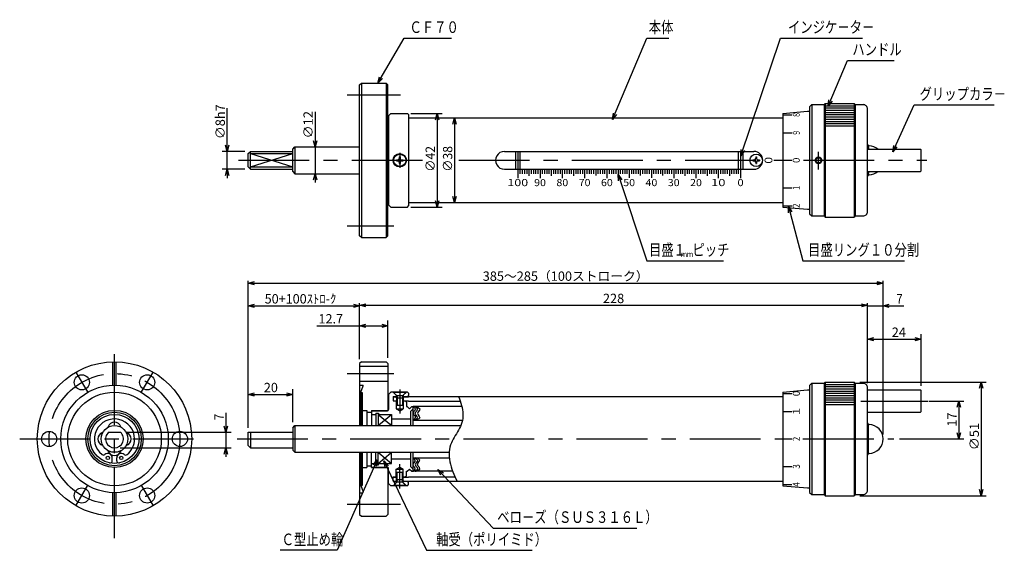
# Model space of a CAD drawing. Extents: x -43 to 399, y -50 to 188.
import ezdxf

# ---------------------------------------------------------------- set-up
doc = ezdxf.new("R2010")
doc.units = 0
doc.linetypes.add('CENTER', pattern=[50.8, 31.75, -6.35, 6.35, -6.35])
doc.linetypes.add('PHANTOM', pattern=[63.5, 31.75, -6.35, 6.35, -6.35, 6.35, -6.35])
doc.layers.get('0').update_dxf_attribs({"linetype": 'CONTINUOUS'})
doc.layers.get('DEFPOINTS').update_dxf_attribs({"linetype": 'CONTINUOUS'})
doc.layers.add('LY_3', color=7, linetype='CONTINUOUS')
doc.styles.add('MX_DIMTXSTY_2', font='txt.shx', dxfattribs={"width": 0.9, "bigfont": 'extfont.shx'})
doc.styles.add('MX_NOTE_STANDARD', font='txt.shx', dxfattribs={"bigfont": 'extfont.shx'})
doc.dimstyles.new('MXDIMSTYLE', dxfattribs={"dimtxt": 4.1656, "dimasz": 2.5, "dimexe": 1, "dimexo": 2, "dimgap": 1, "dimtad": 1, "dimdsep": 46, "dimtxsty": 'MX_NOTE_STANDARD', "dimblk1": 'OPEN30', "dimblk2": 'OPEN30', "dimsah": 1, "dimcen": 2.5, "dimadec": 0, "dimazin": 0, "dimtfac": 1, "dimtmove": 0, "dimatfit": 3, "dimldrblk": 'OPEN30', "dimfxl": 1, "dimtzin": 0, "dimarcsym": 0})

# ---------------------------------------------------------------- blocks, each defined once
blk = doc.blocks.new('_OPEN30')
at = {"color": 0, "linetype": 'ByBlock', "lineweight": -2}
for p, q in [((-1, 0.267949), (0, 0)), ((0, 0), (-1, -0.267949)), ((0, 0), (-1, 0))]:
    blk.add_line(p, q, dxfattribs=at)
blk = doc.blocks.new('*D2')
at = {"color": 110, "linetype": 'CONTINUOUS'}
for p, q in [((60.00004, 5), (60.00004, 71)), ((345.000055, 2), (345.000055, 71)), ((60.00004, 70), (345.000055, 70))]:
    blk.add_line(p, q, dxfattribs=at)
at = {"layer": 'DEFPOINTS', "color": 0, "linetype": 'CONTINUOUS'}
for p in [(345.000055, 70), (60.00004, 3), (345.000055, 0)]:
    blk.add_point(p, dxfattribs=at)
at = {"color": 110, "linetype": 'CONTINUOUS', "xscale": 2.77, "yscale": 2.77, "zscale": 2.77, "rotation": 180}
blk.add_blockref('_OPEN30', (60.00004, 70), dxfattribs=at)
at = {"color": 110, "linetype": 'CONTINUOUS', "xscale": 2.77, "yscale": 2.77, "zscale": 2.77}
blk.add_blockref('_OPEN30', (345.000055, 70), dxfattribs=at)
at = {"color": 110, "linetype": 'CONTINUOUS', "insert": (202.50004, 73.1), "char_height": 4.2, "attachment_point": 5, "line_spacing_factor": 0.9, "style": 'MX_DIMTXSTY_2'}
blk.add_mtext('\\A1;385～285（100ストローク）', dxfattribs=at)
blk = doc.blocks.new('*D3')
at = {"color": 110, "linetype": 'CONTINUOUS'}
for p, q in [((110.00004, 35.849991), (110.00004, 61)), ((110.00004, 60), (338.000055, 60)), ((338.000055, 25), (338.000055, 61))]:
    blk.add_line(p, q, dxfattribs=at)
at = {"layer": 'DEFPOINTS', "color": 0, "linetype": 'CONTINUOUS'}
for p in [(338.000055, 60), (110.00004, 33.849991), (338.000055, 23)]:
    blk.add_point(p, dxfattribs=at)
at = {"color": 110, "linetype": 'CONTINUOUS', "xscale": 2.77, "yscale": 2.77, "zscale": 2.77, "rotation": 180}
blk.add_blockref('_OPEN30', (110.00004, 60), dxfattribs=at)
at = {"color": 110, "linetype": 'CONTINUOUS', "xscale": 2.77, "yscale": 2.77, "zscale": 2.77}
blk.add_blockref('_OPEN30', (338.000055, 60), dxfattribs=at)
at = {"color": 110, "linetype": 'CONTINUOUS', "insert": (224.000048, 63.1), "char_height": 4.2, "attachment_point": 5, "line_spacing_factor": 0.9}
blk.add_mtext('\\A1;228', dxfattribs=at)
blk = doc.blocks.new('*U0')
at = {"color": 110, "linetype": 'CONTINUOUS'}
for p, q in [((-1, 0.267949), (0, 0)), ((0, 0), (-1, -0.267949)), ((0, 0), (-1, 0))]:
    blk.add_line(p, q, dxfattribs=at)

msp = doc.modelspace()

# ---------------------------------------------------------------- linework, layer by layer
at = {"layer": 'LY_3', "color": 3, "linetype": 'CONTINUOUS'}
for p, q in [((109.999896, 158.960351), (110.799893, 159.760348)), ((110.800035, 159.760239), (110.800035, 90.46022)), ((110.800035, 159.760239), (121.900034, 159.760239)), ((122.700037, 158.960206), (121.900031, 159.76021)), ((121.900034, 159.760239), (121.900034, 90.460236)), ((110.00004, 91.260239), (110.00004, 158.96022)), ((122.700037, 91.260239), (122.700037, 158.96022)), ((318.50005, 150.110224), (319.00005, 150.610224)), ((319.000055, 150.610229), (319.000055, 99.610229)), ((319.000055, 150.610229), (332.000055, 150.610229)), ((332.500046, 150.110221), (332.000045, 150.610222)), ((332.000055, 150.610229), (332.000055, 99.610229)), ((124.000036, 146.110234), (123.000035, 145.110233)), ((124.000036, 146.110229), (131.500036, 146.110229)), ((131.500034, 146.110228), (132.000035, 145.610228)), ((300.000021, 146.147984), (311.000011, 147.110359)), ((300.000055, 146.147842), (300.000055, 104.072594)), ((311.000055, 147.110214), (311.947733, 147.110214)), ((312.000002, 149.11027), (313.000002, 150.110272)), ((312.000055, 149.110229), (312.000055, 101.1101)), ((312.999994, 150.110229), (312.999994, 100.110229)), ((313.00004, 150.110229), (318.500055, 150.110229)), ((318.500055, 150.110229), (318.500055, 100.110229)), ((332.500055, 150.110229), (332.500055, 100.110229)), ((332.500055, 150.110229), (336.000055, 150.110229)), ((338.000055, 102.110229), (338.000055, 148.110229)), ((123.000036, 145.110229), (123.000036, 105.110229)), ((132.000036, 145.610229), (132.000036, 104.610229)), ((132.000036, 144.110214), (300.000055, 144.110214)), ((300.000055, 145.522934), (304.000055, 145.522934)), ((300.000055, 137.47583), (304.000055, 137.47583)), ((60.000051, 128.110213), (61.00005, 129.110212)), ((61.00004, 129.110229), (80.00004, 129.110229)), ((61.000048, 121.110229), (61.000048, 129.110229)), ((80.00004, 120.110222), (80.00004, 130.110214)), ((80.000119, 130.110165), (81.00012, 131.110166)), ((81.00004, 131.110229), (110.00004, 131.110229)), ((81.00004, 131.110214), (81.00004, 119.110222)), ((175.000055, 129.110229), (287.000055, 129.110229)), ((280.000055, 129.110229), (280.000055, 121.110229)), ((282.000055, 129.110229), (282.000055, 121.110229)), ((338.000055, 130.110229), (361.700055, 130.110229)), ((338.500055, 130.860229), (338.500055, 130.110229)), ((361.700055, 130.110229), (362.000055, 129.810229)), ((362.000055, 120.410229), (362.000055, 129.810229)), ((60.00004, 122.110229), (60.00004, 128.110229)), ((61.000048, 128.110229), (80.00004, 128.110229)), ((126.500036, 125.297729), (126.500036, 124.922729)), ((126.500036, 125.297729), (127.190491, 125.297729)), ((126.500036, 124.922729), (127.190491, 124.922729)), ((127.812536, 126.610229), (128.187536, 126.610229)), ((127.812536, 126.610229), (127.812536, 125.919775)), ((127.812536, 124.300684), (127.812536, 123.610229)), ((128.187536, 126.610229), (128.187536, 125.919775)), ((128.187536, 124.300684), (128.187536, 123.610229)), ((128.809582, 125.297729), (129.500036, 125.297729)), ((128.809582, 124.922729), (129.500036, 124.922729)), ((129.500036, 125.297729), (129.500036, 124.922729)), ((286.500055, 125.297729), (287.190516, 125.297729)), ((286.500055, 125.297729), (286.500055, 124.922729)), ((286.500055, 124.922729), (287.190516, 124.922729)), ((287.812555, 126.610229), (287.812555, 125.919777)), ((287.812555, 126.610229), (288.187555, 126.610229)), ((287.812555, 124.300682), (287.812555, 123.610229)), ((288.187555, 126.610229), (288.187555, 125.919777)), ((288.187555, 124.300682), (288.187555, 123.610229)), ((288.809595, 125.297729), (289.500055, 125.297729)), ((288.809595, 124.922729), (289.500055, 124.922729)), ((289.500055, 125.297729), (289.500055, 124.922729)), ((296.000055, 125.110229), (299.000055, 125.110229)), ((300.000055, 125.110214), (304.000055, 125.110214)), ((60.000067, 122.110202), (61.000068, 121.110201)), ((61.00004, 121.110229), (80.00004, 121.110229)), ((61.000048, 122.110229), (80.00004, 122.110229)), ((80.000058, 120.11023), (81.000058, 119.110228)), ((127.812536, 123.610229), (128.187536, 123.610229)), ((175.000055, 121.110229), (287.000055, 121.110229)), ((287.812555, 123.610229), (288.187555, 123.610229)), ((338.000055, 120.110229), (361.700055, 120.110229)), ((338.500055, 120.110229), (338.500055, 119.360229)), ((361.700055, 120.110229), (362.000055, 120.410229)), ((81.00004, 119.110229), (110.00004, 119.110229)), ((300.000055, 112.744614), (304.000055, 112.744614)), ((132.000036, 106.110222), (300.000055, 106.110222)), ((124.000034, 104.110235), (123.000033, 105.110236)), ((124.000036, 104.110229), (131.500029, 104.110229)), ((131.500038, 104.110234), (132.000038, 104.610234)), ((300.000055, 104.697502), (304.000055, 104.697502)), ((300.000134, 104.072729), (311.000124, 103.110354)), ((311.00004, 103.110222), (311.947733, 103.110222)), ((311.999997, 101.110166), (313, 100.110162)), ((313.00004, 100.110229), (318.500055, 100.110229)), ((318.500047, 100.110217), (319.000047, 99.610216)), ((319.000055, 99.610229), (332.000055, 99.610229)), ((332.500051, 100.110227), (332.00005, 99.610227)), ((332.500055, 100.110229), (336.000055, 100.110229)), ((110.800003, 90.460209), (110.000003, 91.260209)), ((110.800035, 90.460236), (121.900034, 90.460236)), ((122.700036, 91.260227), (121.900036, 90.460228)), ((-0.75, 24.138351), (-0.75, 34.641884)), ((0.75, 24.138351), (0.75, 34.641884)), ((110.8, 34.650015), (110, 33.850016)), ((110.00004, 33.849991), (110.00004, 6)), ((110.00004, 32.75), (122.700037, 32.75)), ((110.800035, 34.649994), (121.900034, 34.649994)), ((122.700036, 33.850002), (121.900035, 34.65)), ((122.700037, 33.849991), (122.700037, 12.699997)), ((110.00004, 25.949997), (122.700037, 25.949997)), ((110.00004, 24.149994), (111.407709, 24.149994)), ((110.600038, 20.949991), (111.642629, 23.814487)), ((312.000002, 24.000048), (313.000002, 25.00005)), ((312.000055, 24.000008), (312.000055, -24.000122)), ((312.999994, 25.000008), (312.999994, -24.999992)), ((313.00004, 25.000008), (318.500055, 25.000008)), ((318.50005, 25.000002), (319.00005, 25.500003)), ((318.500055, 25.000008), (318.500055, -24.999992)), ((319.000055, 25.500008), (319.000055, -25.499992)), ((319.000055, 25.500008), (332.000055, 25.500008)), ((332.500046, 24.999999), (332.000045, 25.5)), ((332.000055, 25.500008), (332.000055, -25.499992)), ((332.500055, 25.000008), (332.500055, -24.999992)), ((332.500055, 25.000008), (336.000055, 25.000008)), ((338.000055, -23), (338.000055, 23)), ((110.600031, 20.949997), (110.600031, 6)), ((110.600037, 20.949999), (111.20004, 20.897506)), ((111.200037, 20.897507), (111.200037, 12.849991)), ((124.000036, 21.000004), (123.000035, 20.000003)), ((123.000036, 20), (123.000036, 13.199997)), ((131.500036, 21), (124.000029, 21)), ((125.300034, 18.95), (125.000034, 18.650001)), ((126.400039, 19.599999), (125.000035, 21.000003)), ((125.000036, 19), (125.000036, 17.049999)), ((125.000036, 19), (126.799421, 19)), ((125.250036, 21), (125.250036, 20.85)), ((130.750036, 20.85), (125.250036, 20.85)), ((125.261376, 20.838667), (126.565724, 19.534318)), ((125.300039, 18.950001), (126.800039, 18.950001)), ((126.500036, 19.6), (126.400038, 19.6)), ((126.400038, 19.6), (126.400038, 19)), ((126.500036, 18.35), (126.500036, 15)), ((129.500036, 18.35), (126.500036, 18.35)), ((126.500039, 18.350001), (126.800039, 18.778445)), ((129.296789, 19.35), (126.703283, 19.35)), ((126.800039, 18.968628), (126.800039, 18.778444)), ((129.200033, 18.968628), (129.200033, 18.778444)), ((129.200033, 18.950001), (132.000036, 18.950001)), ((129.500036, 18.35), (129.200037, 18.778444)), ((129.200651, 19), (131.500036, 19)), ((130.750039, 20.850003), (129.434351, 19.534314)), ((129.500036, 19.6), (129.600035, 19.6)), ((129.500036, 18.35), (129.500036, 15)), ((129.600035, 19.6), (129.600035, 19)), ((129.600038, 19.599999), (131.000042, 21.000003)), ((130.750036, 21), (130.750036, 20.85)), ((131.500033, 20.999999), (132.000034, 20.499999)), ((132.000034, 19.499998), (131.500033, 18.999997)), ((132.000036, 20.5), (132.000036, 19.5)), ((132.000036, 19), (132.000036, 18.950001)), ((132.000036, 19), (295.966471, 19)), ((295.966471, 19), (300.000055, 19)), ((300.000021, 21.037762), (311.000011, 22.000137)), ((300.000055, 21.037621), (300.000055, -21.037628)), ((300.000055, 20.412712), (304.000055, 20.412712)), ((311.000055, 21.999992), (311.947733, 21.999992)), ((338.000055, 22), (361.700055, 22)), ((361.700055, 22), (362.000055, 21.7)), ((362.000055, 12.3), (362.000055, 21.7)), ((125.000036, 17.049999), (126.500036, 17.049999)), ((125.00004, 17.4), (125.300039, 17.1)), ((125.300039, 17.099998), (126.800039, 17.099998)), ((126.400037, 13.550003), (128.000035, 12.626243)), ((126.400038, 17.049999), (126.400038, 13.549999)), ((126.400038, 13.549999), (129.600035, 13.549999)), ((129.500036, 15), (126.500036, 15)), ((128.000038, 12.626239), (129.600036, 13.549999)), ((129.200033, 17.099998), (132.000036, 17.099998)), ((129.500036, 17.049999), (130.500036, 17.049999)), ((129.600035, 17.049999), (129.600035, 13.549999)), ((130.500032, 17.050005), (131.000032, 16.550004)), ((131.000036, 16.550003), (131.000036, 14.5)), ((131.000036, 14.5), (131.400036, 14.5)), ((131.400035, 14.499999), (132.400036, 13.499999)), ((132.000036, 17.099998), (132.000036, 17)), ((132.000036, 17), (155.202984, 17)), ((132.400036, 13.499999), (133.400037, 14.5)), ((133.000013, 12.500056), (134.00002, 13.500062)), ((133.400036, 14.5), (134.000036, 14.5)), ((134.000036, 6), (134.000036, 14.5)), ((111.200037, 12.850006), (113.300035, 12.850006)), ((111.200037, 12.849991), (111.200037, 6)), ((113.300035, 12.849991), (113.300035, 6)), ((113.300035, 12), (115.300035, 12)), ((115.300035, 12.850006), (122.700037, 12.850006)), ((115.300035, 12.849991), (115.300035, 6)), ((115.300035, 12.699997), (122.500036, 12.699997)), ((115.300035, 11), (117.300035, 11)), ((117.300035, 11.584854), (117.300035, 6)), ((117.300035, 11.584854), (118.450037, 11.584854)), ((118.300035, 11.584858), (118.300035, 6)), ((118.300035, 11), (124.300035, 11)), ((118.450037, 11.584858), (118.450037, 11)), ((124.300035, 11), (124.300035, 6.004379)), ((124.300035, 9), (133.000013, 9)), ((133.000013, 6), (133.000013, 12.500053)), ((300.000055, 12.365608), (304.000055, 12.365608)), ((338.000055, 12), (361.700055, 12)), ((361.700055, 12), (362.000055, 12.3)), ((80.00004, 5), (80.00004, -4.999763)), ((80.000068, 5.000003), (81.000069, 6.000004)), ((81.000025, 6), (81.000025, -6)), ((81.000025, 6), (155.466691, 6)), ((338.500055, -5.75), (338.500055, 5.75)), ((-2.645752, 3), (2.645752, 3)), ((60.00004, 3), (80.00004, 3)), ((60.00004, -3), (60.00004, 3)), ((61.00004, 3), (61.00004, -4)), ((60.000063, -2.999957), (61.000064, -3.999958)), ((61.00004, -4), (80.00004, -4)), ((300.000055, -0.000008), (304.000055, -0.000008)), ((-1, -9.797958), (-1, -8.485283)), ((1, -9.797958), (1, -8.485283)), ((80.000145, -4.99987), (81.000146, -5.999872)), ((81.000025, -6), (150.20947, -6)), ((110.00004, -6), (110.00004, -33.849991)), ((110.600031, -6), (110.600031, -20.949997)), ((111.200037, -6), (111.200037, -12.850006)), ((113.300035, -6), (113.300035, -12.850006)), ((115.300035, -12.850006), (115.300035, -6)), ((117.300035, -11.584854), (117.300035, -6)), ((118.300035, -11.584858), (118.300035, -6)), ((124.300035, -11), (124.300035, -6.004379)), ((133.000013, -12.50005), (133.000013, -6)), ((134.000036, -14.5), (134.000036, -6)), ((111.200037, -12.850006), (111.200037, -20.897507)), ((111.200037, -12.850006), (113.300035, -12.850006)), ((113.300035, -12), (115.300035, -12)), ((115.300035, -11), (117.300035, -11)), ((115.300035, -12.699997), (122.500036, -12.699997)), ((115.300035, -12.850006), (122.700037, -12.850006)), ((117.300035, -11.584854), (118.450037, -11.584854)), ((118.300039, -11), (124.300035, -11)), ((118.450037, -11.584858), (118.450037, -11)), ((122.700037, -12.699997), (122.700037, -33.849991)), ((123.000036, -20), (123.000036, -13.199997)), ((124.300035, -9), (133.000013, -9)), ((126.400035, -13.549999), (128.000034, -12.62624)), ((128.000033, -12.62624), (129.600035, -13.550001)), ((133.000015, -12.500054), (134.000022, -13.50006)), ((300.000055, -12.365608), (304.000055, -12.365608)), ((125.000036, -19), (125.000036, -17.050003)), ((125.000036, -17.050003), (126.500036, -17.050003)), ((125.000037, -17.400004), (125.300037, -17.100005)), ((125.300039, -17.099998), (126.800039, -17.099998)), ((126.400038, -13.549999), (129.600035, -13.549999)), ((126.400038, -17.050003), (126.400038, -13.549999)), ((126.500036, -18.349998), (126.500036, -15)), ((129.500036, -15), (126.500036, -15)), ((129.200033, -17.099998), (132.000036, -17.099998)), ((129.500036, -18.349998), (129.500036, -15)), ((129.500036, -17.050003), (130.500036, -17.050003)), ((129.600035, -17.050003), (129.600035, -13.549999)), ((130.500035, -17.050006), (131.000036, -16.550005)), ((131.000036, -14.5), (131.400036, -14.5)), ((131.000036, -16.550003), (131.000036, -14.5)), ((131.400035, -14.499999), (132.400037, -13.499998)), ((132.000036, -17), (152.795215, -17)), ((132.000036, -17.099998), (132.000036, -17)), ((132.400037, -13.499998), (133.400038, -14.499999)), ((133.400036, -14.5), (134.000036, -14.5)), ((110.600021, -20.950013), (111.642609, -23.814497)), ((110.600044, -20.95002), (111.200047, -20.897526)), ((124.000039, -20.999998), (123.000038, -19.999997)), ((131.500036, -21), (124.000029, -21)), ((125.300031, -18.950005), (125.000032, -18.650006)), ((126.400041, -19.599997), (125.000032, -21.000006)), ((125.000036, -19), (126.799421, -19)), ((125.250036, -21), (125.250036, -20.849998)), ((130.750036, -20.849998), (125.250036, -20.849998)), ((125.261372, -20.838661), (126.56572, -19.534312)), ((125.300039, -18.949997), (126.800039, -18.949997)), ((126.400038, -19.599998), (126.400038, -19)), ((126.500036, -19.599998), (126.400038, -19.599998)), ((126.500034, -18.350006), (126.800034, -18.77845)), ((129.500036, -18.349998), (126.500036, -18.349998)), ((129.296789, -19.349998), (126.703283, -19.349998)), ((126.800039, -18.968628), (126.800039, -18.778442)), ((129.200033, -18.968628), (129.200033, -18.778442)), ((129.200033, -18.949997), (132.000036, -18.949997)), ((129.500034, -18.350002), (129.200035, -18.778445)), ((129.200651, -19), (131.500036, -19)), ((130.750043, -20.849996), (129.434355, -19.534308)), ((129.500036, -19.599998), (129.600035, -19.599998)), ((129.600035, -19.599998), (129.600035, -19)), ((129.60004, -19.599997), (131.000038, -20.999995)), ((130.750036, -21), (130.750036, -20.849998)), ((132.000037, -19.499999), (131.500036, -18.999998)), ((131.500036, -21), (132.000037, -20.5)), ((132.000036, -19), (132.000036, -18.949997)), ((132.000036, -19), (300.000055, -19)), ((132.000036, -20.5), (132.000036, -19.5)), ((300.000055, -20.41272), (304.000055, -20.41272)), ((300.000134, -21.037493), (311.000124, -21.999868)), ((311.00004, -22), (311.947733, -22)), ((-0.75, -34.641884), (-0.75, -24.138359)), ((0.75, -34.641884), (0.75, -24.138359)), ((110.00004, -24.149994), (111.407709, -24.149994)), ((311.999997, -24.000055), (313, -25.00006)), ((313.00004, -24.999992), (318.500055, -24.999992)), ((318.500047, -25.000005), (319.000047, -25.500006)), ((319.000055, -25.499992), (332.000055, -25.499992)), ((332.500051, -24.999994), (332.00005, -25.499995)), ((332.500055, -24.999992), (336.000055, -24.999992)), ((109.99989, -33.850129), (110.79989, -34.650129)), ((110.800035, -34.650009), (121.900034, -34.650009)), ((122.700033, -33.849976), (121.900027, -34.64998))]:
    msp.add_line(p, q, dxfattribs=at)
at = {"layer": 'LY_3', "color": 110, "linetype": 'CENTER'}
for p, q in [((104.350031, 154.460236), (128.350035, 154.460236)), ((128.000036, 128.529251), (128.000036, 121.664886)), ((316.000055, 120.922256), (316.000055, 128.858696)), ((55.666704, 125.110229), (138.481499, 125.110229)), ((154.518258, 125.110229), (291.807093, 125.110229)), ((299.000055, 125.110229), (303.395975, 125.110229)), ((309.260248, 125.110229), (364.556147, 125.110229)), ((104.350031, 95.760223), (125.343817, 95.760223)), ((0, -44.516289), (0, 40.983704)), ((-17.175089, 29.747967), (-12.17508, 21.0877)), ((12.174913, 21.087728), (17.174918, 29.747988)), ((104.350031, 29.350006), (125.343817, 29.350006)), ((128.000036, 22.207977), (128.000036, 11.371395)), ((335.054418, 17), (365.04693, 17)), ((-42.568176, 0), (35.431824, 0)), ((55.02994, 0), (349.77714, 0)), ((128.000036, -22.207977), (128.000036, -11.371395)), ((-17.175081, -29.747947), (-12.17508, -21.087693)), ((12.174942, -21.08777), (17.174943, -29.748024)), ((104.350031, -29.350006), (128.350035, -29.350006))]:
    msp.add_line(p, q, dxfattribs=at)
at = {"layer": 'LY_3', "color": 110, "linetype": 'CONTINUOUS'}
for p, q in [((50.534967, 129.110229), (50.534967, 148.564715)), ((90, 146.842372), (90, 131.110229)), ((133.040036, 146.110229), (147.107521, 146.110229)), ((144.079303, 143.340229), (144.821522, 146.110229)), ((144.821522, 146.110229), (144.821522, 104.110229)), ((144.821522, 146.110229), (145.56374, 143.340229)), ((319.000055, 149.610229), (332.000055, 149.610229)), ((319.000055, 148.610229), (332.000055, 148.610229)), ((319.000055, 147.610229), (332.000055, 147.610229)), ((319.000055, 146.610229), (332.000055, 146.610229)), ((151.883563, 141.340214), (152.625782, 144.110214)), ((152.625782, 144.110214), (152.625782, 106.110222)), ((152.625782, 144.110214), (153.368001, 141.340214)), ((319.000055, 145.610229), (332.000055, 145.610229)), ((319.000055, 144.610229), (332.000055, 144.610229)), ((319.000055, 143.610229), (332.000055, 143.610229)), ((319.000055, 142.610229), (332.000055, 142.610229)), ((319.000055, 141.610229), (332.000055, 141.610229)), ((319.000055, 140.610229), (332.000055, 140.610229)), ((90, 131.110229), (89.257781, 133.880229)), ((90.742219, 133.880229), (90, 131.110229)), ((58.46004, 129.110229), (48.248972, 129.110229)), ((50.534967, 129.110229), (49.792749, 131.880229)), ((51.277186, 131.880229), (50.534967, 129.110229)), ((50.534967, 121.110229), (50.534967, 129.110229)), ((90, 131.110229), (90, 119.110229)), ((281.000055, 129.110229), (281.000055, 121.110229)), ((61.00005, 128.110189), (80.000041, 122.110189)), ((61.000067, 122.110181), (80.000059, 128.11018)), ((58.46004, 121.110229), (48.248972, 121.110229)), ((49.792749, 118.340229), (50.534967, 121.110229)), ((50.534967, 121.110229), (50.534967, 117.110229)), ((50.534967, 121.110229), (51.277186, 118.340229)), ((181.000063, 121.110222), (181.000063, 117.110222)), ((182.000063, 121.110222), (182.000063, 119.110222)), ((183.000063, 121.110222), (183.000063, 119.110222)), ((184.000063, 121.110222), (184.000063, 119.110222)), ((185.000063, 121.110222), (185.000063, 119.110222)), ((186.000063, 121.110222), (186.000063, 118.145615)), ((187.000059, 121.110222), (187.000059, 119.110222)), ((188.000059, 121.110222), (188.000059, 119.110222)), ((189.000059, 121.110222), (189.000059, 119.110222)), ((190.000059, 121.110222), (190.000059, 119.110222)), ((191.000055, 121.110222), (191.000055, 117.110222)), ((192.000055, 121.110222), (192.000055, 119.110222)), ((193.000055, 121.110222), (193.000055, 119.110222)), ((194.000055, 121.110222), (194.000055, 119.110222)), ((195.000055, 121.110222), (195.000055, 119.110222)), ((196.000055, 121.110222), (196.000055, 118.145615)), ((197.000055, 121.110222), (197.000055, 119.110222)), ((198.000055, 121.110222), (198.000055, 119.110222)), ((199.000055, 121.110222), (199.000055, 119.110222)), ((200.000055, 121.110222), (200.000055, 119.110222)), ((201.000055, 121.110222), (201.000055, 117.110222)), ((202.000055, 121.110222), (202.000055, 119.110222)), ((203.000055, 121.110222), (203.000055, 119.110222)), ((204.000055, 121.110222), (204.000055, 119.110222)), ((205.000055, 121.110222), (205.000055, 119.110222)), ((206.000055, 121.110222), (206.000055, 118.110222)), ((207.000055, 121.110222), (207.000055, 119.110222)), ((208.000055, 121.110222), (208.000055, 119.110222)), ((209.000055, 121.110222), (209.000055, 119.110222)), ((210.000055, 121.110222), (210.000055, 119.110222)), ((211.000055, 121.110222), (211.000055, 117.110222)), ((212.000055, 121.110222), (212.000055, 119.110222)), ((213.000055, 121.110222), (213.000055, 119.110222)), ((214.000055, 121.110222), (214.000055, 119.110222)), ((215.000055, 121.110222), (215.000055, 119.110222)), ((216.000055, 121.110222), (216.000055, 118.219711)), ((217.000055, 121.110222), (217.000055, 119.110222)), ((218.000055, 121.110222), (218.000055, 119.110222)), ((219.000055, 121.110222), (219.000055, 119.110222)), ((220.000055, 121.110222), (220.000055, 119.110222)), ((221.000055, 121.110222), (221.000055, 117.108368)), ((222.000055, 121.110222), (222.000055, 119.110222)), ((223.000055, 121.110222), (223.000055, 119.110222)), ((224.000055, 121.110222), (224.000055, 119.110222)), ((225.000055, 121.110222), (225.000055, 119.110222)), ((226.000055, 121.110222), (226.000055, 118.219711)), ((227.000055, 121.110222), (227.000055, 119.110222)), ((228.000055, 121.110222), (228.000055, 119.110222)), ((229.000055, 121.110222), (229.000055, 119.110222)), ((230.000055, 121.110222), (230.000055, 119.110222)), ((231.000055, 121.110222), (231.000055, 117.182457)), ((232.000055, 121.110222), (232.000055, 119.110222)), ((233.000055, 121.110222), (233.000055, 119.110222)), ((234.000055, 121.110222), (234.000055, 119.110222)), ((235.000071, 121.110222), (235.000071, 119.110222)), ((236.000071, 121.110222), (236.000071, 118.293793)), ((237.000071, 121.110222), (237.000071, 119.110222)), ((238.000071, 121.110222), (238.000071, 119.110222)), ((239.000071, 121.110222), (239.000071, 119.110222)), ((240.000071, 121.110222), (240.000071, 119.110222)), ((241.000071, 121.110222), (241.000071, 117.256546)), ((242.000071, 121.110222), (242.000071, 119.110222)), ((243.000071, 121.110222), (243.000071, 119.110222)), ((244.000071, 121.110222), (244.000071, 119.110222)), ((245.000071, 121.110222), (245.000071, 119.110222)), ((246.000071, 121.110222), (246.000071, 118.219711)), ((247.000071, 121.110222), (247.000071, 119.110222)), ((248.000071, 121.110222), (248.000071, 119.110222)), ((249.000071, 121.110222), (249.000071, 119.110222)), ((250.000071, 121.110222), (250.000071, 119.110222)), ((251.000071, 121.110222), (251.000071, 117.108368)), ((252.000071, 121.110222), (252.000071, 119.110222)), ((253.000071, 121.110222), (253.000071, 119.110222)), ((254.000071, 121.110222), (254.000071, 119.110222)), ((255.000071, 121.110222), (255.000071, 119.110222)), ((256.000071, 121.110222), (256.000071, 118.145615)), ((257.000071, 121.110222), (257.000071, 119.110222)), ((258.000071, 121.110222), (258.000071, 119.110222)), ((259.000071, 121.110222), (259.000071, 119.110222)), ((260.000071, 121.110222), (260.000071, 119.110222)), ((261.000071, 121.110222), (261.000071, 117.110222)), ((262.000071, 121.110222), (262.000071, 119.110222)), ((263.000071, 121.110222), (263.000071, 119.110222)), ((264.000071, 121.110222), (264.000071, 119.110222)), ((265.000071, 121.110222), (265.000071, 119.110222)), ((266.000071, 121.110222), (266.000071, 118.110222)), ((267.000071, 121.110222), (267.000071, 119.110222)), ((268.000071, 121.110222), (268.000071, 119.110222)), ((269.000071, 121.110222), (269.000071, 119.110222)), ((270.000055, 121.110222), (270.000055, 119.110222)), ((271.000055, 121.110222), (271.000055, 117.110222)), ((272.000055, 121.110222), (272.000055, 119.110222)), ((273.000055, 121.110222), (273.000055, 119.110222)), ((274.000055, 121.110222), (274.000055, 119.110222)), ((275.000055, 121.110222), (275.000055, 119.110222)), ((276.000055, 121.110222), (276.000055, 118.110222)), ((277.000055, 121.110222), (277.000055, 119.110222)), ((278.000055, 121.110222), (278.000055, 119.110222)), ((279.000055, 121.110222), (279.000055, 119.110222)), ((280.000055, 121.110222), (280.000055, 119.110222)), ((281.000055, 121.110222), (281.000055, 117.110222)), ((89.257781, 116.340229), (90, 119.110229)), ((90, 119.110229), (90, 115.110229)), ((90, 119.110229), (90.742219, 116.340229)), ((144.821522, 104.110229), (144.079303, 106.880229)), ((145.56374, 106.880229), (144.821522, 104.110229)), ((152.625782, 106.110222), (151.883563, 108.880222)), ((153.368001, 108.880222), (152.625782, 106.110222)), ((133.040036, 104.110229), (147.107521, 104.110229)), ((60.00004, 59.816422), (62.77004, 60.55864)), ((60.00004, 59.816422), (110.00004, 59.816422)), ((62.77004, 59.074203), (60.00004, 59.816422)), ((107.23004, 60.55864), (110.00004, 59.816422)), ((110.00004, 59.816422), (107.23004, 59.074203)), ((338.000055, 59.816422), (345.000055, 59.816422)), ((345.000055, 59.816422), (347.770055, 60.55864)), ((345.000055, 59.816422), (354.265618, 59.816422)), ((347.770055, 59.074203), (345.000055, 59.816422)), ((122.700037, 36.389991), (122.700037, 53.136463)), ((90.867268, 50.850468), (110.00004, 50.850468)), ((110.00004, 50.850468), (112.77004, 51.592686)), ((110.00004, 50.850468), (122.700037, 50.850468)), ((112.77004, 50.108249), (110.00004, 50.850468)), ((119.930037, 51.592686), (122.700037, 50.850468)), ((122.700037, 50.850468), (119.930037, 50.108249)), ((338.000055, 44.816422), (340.770055, 45.55864)), ((338.000055, 44.816422), (362.000055, 44.816422)), ((340.770055, 44.074203), (338.000055, 44.816422)), ((359.230055, 45.55864), (362.000055, 44.816422)), ((362.000055, 44.816422), (359.230055, 44.074203)), ((362.000055, 23.79), (362.000055, 47.102421)), ((80.00004, 7.54), (80.00004, 22.285999)), ((319.000055, 24.500008), (332.000055, 24.500008)), ((319.000055, 23.500008), (332.000055, 23.500008)), ((319.000055, 22.500008), (332.000055, 22.500008)), ((334.540057, 25.5), (391.285999, 25.5)), ((388.257781, 22.73), (389, 25.5)), ((389, 25.5), (389, -25.5)), ((389, 25.5), (389.742219, 22.73)), ((60.00004, 20), (62.77004, 20.742219)), ((60.00004, 20), (80.00004, 20)), ((62.77004, 19.257781), (60.00004, 20)), ((77.23004, 20.742219), (80.00004, 20)), ((80.00004, 20), (77.23004, 19.257781)), ((126.500036, 18.950001), (126.500036, 18.35)), ((126.800039, 18.778444), (126.800039, 15)), ((129.200033, 18.778444), (129.200033, 15)), ((129.500036, 18.950001), (129.500036, 18.35)), ((319.000055, 21.500008), (332.000055, 21.500008)), ((319.000055, 20.500008), (332.000055, 20.500008)), ((319.000055, 19.500008), (332.000055, 19.500008)), ((319.000055, 18.500008), (332.000055, 18.500008)), ((319.000055, 17.500008), (332.000055, 17.500008)), ((319.000055, 16.500008), (332.000055, 16.500008)), ((319.000055, 15.500008), (332.000055, 15.500008)), ((365.563798, 17), (381.285999, 17)), ((378.257781, 14.23), (379, 17)), ((379, 17), (379, 0)), ((379, 17), (379.742219, 14.23)), ((50, 11.781748), (50, 3)), ((118.30001, 11.000041), (123.979973, 6.266739)), ((118.620095, 6.266734), (124.300037, 11.000019)), ((50, 3), (49.257781, 5.77)), ((50.742219, 5.77), (50, 3)), ((5.185752, 3), (52.285995, 3)), ((50, 3), (50, -4)), ((352.31714, 0), (381.285999, 0)), ((379, 0), (378.257781, 2.77)), ((379.742219, 2.77), (379, 0)), ((2.54, -4), (52.285995, -4)), ((49.257781, -6.77), (50, -4)), ((50, -4), (50, -8)), ((50, -4), (50.742219, -6.77)), ((118.300014, -11.00003), (123.979977, -6.266729)), ((118.620096, -6.266735), (124.300037, -11.00002)), ((126.800039, -18.778442), (126.800039, -15)), ((129.200033, -18.778442), (129.200033, -15)), ((126.500036, -18.949997), (126.500036, -18.349998)), ((129.500036, -18.949997), (129.500036, -18.349998)), ((334.540057, -25.5), (391.285999, -25.5)), ((389, -25.5), (388.257781, -22.73)), ((389.742219, -22.73), (389, -25.5))]:
    msp.add_line(p, q, dxfattribs=at)
at = {"layer": 'LY_3', "color": 110, "linetype": 'PHANTOM'}
for p, q in [((180.000055, 129.110229), (180.000055, 121.110229)), ((181.000055, 129.110229), (181.000055, 121.110229)), ((182.000055, 129.110229), (182.000055, 121.110229)), ((155.952059, 14.5), (134.000036, 14.5)), ((134.000036, 8.5), (156.229319, 8.5)), ((134.000036, -8.5), (150.256346, -8.5)), ((151.722695, -14.5), (134.000036, -14.5))]:
    msp.add_line(p, q, dxfattribs=at)
at = {"layer": 'LY_3', "color": 110, "linetype": 'CONTINUOUS'}
for points in [[(118.253311, 159.760241), (130, 180), (151.208966, 180)], [(223.531875, 143.483309), (239, 180), (248.86029, 180)], [(281.118831, 127.157073), (299, 180), (335.725466, 180)], [(320.301829, 149.420111), (329, 170), (350.007485, 170)], [(349.392273, 128.938178), (359, 150), (394.814815, 150)], [(226.065983, 118.775716), (239, 80), (273.347924, 80)], [(302.568116, 104.444133), (309, 80), (354.517221, 80)], [(154.388088, 19.000007), (154.802853, 18.037979), (155.179814, 17.063735), (155.5148, 16.080375), (155.803637, 15.091), (156.042155, 14.098711), (156.226179, 13.106607), (156.351538, 12.11779), (156.41406, 11.135361), (156.409572, 10.162419), (156.333902, 9.202066), (156.182877, 8.257402), (155.952326, 7.331528), (155.656936, 6.467298), (155.297489, 5.619756), (154.886158, 4.78565), (154.435118, 3.961731), (153.956543, 3.144748), (153.462608, 2.33145), (152.965487, 1.518587), (152.477354, 0.702908), (152.010384, -0.118836), (151.576752, -0.949897), (151.18863, -1.793524), (150.858194, -2.652969), (150.55513, -3.689627), (150.344403, -4.749246), (150.22122, -5.828279), (150.18079, -6.923178), (150.218321, -8.030394), (150.329021, -9.14638), (150.508099, -10.267586), (150.750761, -11.390465), (151.052217, -12.511469), (151.407675, -13.627048), (151.812342, -14.733656), (152.261427, -15.827744), (152.750137, -16.905763), (153.273681, -17.964165), (153.827268, -18.999403)], [(117.892383, -9.329182), (100, -50), (74.322538, -50)], [(120.918524, -9.833539), (140, -50), (187.520909, -50)], [(145.17585, -13.753087), (170, -40), (234.486353, -40)]]:
    msp.add_lwpolyline(points, dxfattribs=at)
at = {"layer": 'LY_3', "color": 3, "linetype": 'CONTINUOUS'}
for points in [[(134.000036, 14.5), (134.635786, 14.064608), (135.000036, 13.5), (134.765553, 12.850278), (134.254979, 12.177086), (134.000036, 11.5), (134.344071, 10.833369), (134.876918, 10.170632), (135.000036, 9.5), (134.448056, 8.887804), (134.000036, 8.5), (134.432016, 8.527192), (135.349834, 8.913572), (136.000036, 9.5), (135.858415, 10.150735), (135.317742, 10.823646), (135.000036, 11.5), (135.319729, 12.166163), (135.860898, 12.828881), (136.000036, 13.5), (135.452384, 14.112861), (135.000036, 14.5), (135.4254, 14.469814), (136.341072, 14.081806), (137.000036, 13.5), (136.878738, 12.86131), (136.347482, 12.194195), (136.000036, 11.5), (136.245049, 10.788649), (136.750697, 10.104378), (137.000036, 9.5), (136.622764, 9.021131), (135.835133, 8.684591), (135.000036, 8.5)], [(134.000036, -14.5), (134.635786, -14.064608), (135.000036, -13.5), (134.765553, -12.850278), (134.254979, -12.177086), (134.000036, -11.5), (134.344071, -10.833369), (134.876918, -10.170632), (135.000036, -9.5), (134.448056, -8.887804), (134.000036, -8.5), (134.432016, -8.527192), (135.349834, -8.913572), (136.000036, -9.5), (135.858415, -10.150735), (135.317742, -10.823646), (135.000036, -11.5), (135.319729, -12.166163), (135.860898, -12.828881), (136.000036, -13.5), (135.452384, -14.112861), (135.000036, -14.5), (135.4254, -14.469814), (136.341072, -14.081806), (137.000036, -13.5), (136.878738, -12.86131), (136.347482, -12.194195), (136.000036, -11.5), (136.245049, -10.788649), (136.750697, -10.104378), (137.000036, -9.5), (136.622764, -9.021131), (135.835133, -8.684591), (135.000036, -8.5)]]:
    msp.add_lwpolyline(points, dxfattribs=at)
for centre, radius in [((128.000036, 125.110229), 3.000001), ((128.000036, 125.110229), 2.75), ((288.000055, 125.110229), 2.8), ((316.000055, 125.110229), 1.5), ((0, 0), 34.650002), ((-14.675018, 25.417847), 3.4), ((14.675018, 25.417847), 3.4), ((0, 0), 24.15), ((0, 0), 21), ((0, 0), 12.85), ((0, 0), 12), ((0, 0), 11), ((0, 0), 6), ((-29.350006, 0.000008), 3.4), ((29.350006, 0), 3.4), ((-3, -8.485283), 0.75), ((3, -8.485283), 0.75), ((-14.675018, -25.417839), 3.4), ((14.674988, -25.417854), 3.4)]:
    msp.add_circle(centre, radius, dxfattribs=at)
at = {"layer": 'LY_3', "color": 110, "linetype": 'CONTINUOUS'}
msp.add_circle((316.000055, 125.110229), 1.2, dxfattribs=at)
at = {"layer": 'LY_3', "color": 110, "linetype": 'CENTER'}
msp.add_circle((0, 0), 29.35, dxfattribs=at)
at = {"layer": 'LY_3', "color": 3, "linetype": 'CONTINUOUS'}
for centre, radius, start, end in [((336.000055, 148.110229), 2, 0, 90.000003), ((122.500036, 138.310226), 0.5, 293.578275, 0), ((175.000055, 125.110229), 4, 89.999982, 270.000001), ((287.000055, 125.110229), 4, 0, 89.999982), ((335.900049, 130.860229), 2.6, 343.234126, 36.128695), ((338.738642, 132.106155), 0.5, 203.697896, 268.046666), ((338.500055, 125.110229), 6.5, 50.284864, 88.046657), ((127.190491, 125.919775), 0.622046, 270.000018, 0), ((127.190491, 124.300684), 0.622046, 0, 89.999982), ((128.809582, 125.919775), 0.622046, 179.999981, 270.000018), ((128.809582, 124.300684), 0.622046, 89.999982, 179.999964), ((287.000055, 125.110229), 4, 270.000018, 0), ((287.190516, 125.919777), 0.622046, 270.000018, 0), ((287.190516, 124.300682), 0.622046, 0, 89.999982), ((288.809595, 125.919777), 0.622046, 179.999981, 270.000018), ((288.809595, 124.300682), 0.622046, 89.999982, 179.999964), ((335.900049, 119.360229), 2.6, 323.871305, 16.765874), ((338.500055, 125.110229), 6.5, 271.953234, 309.715136), ((338.738642, 118.114304), 0.5, 91.953334, 156.302104), ((122.500036, 111.910233), 0.5, 0, 66.421725), ((336.000055, 102.110229), 2, 269.999997, 0), ((111.407709, 23.899994), 0.25, 340.000106, 89.999982), ((336.000055, 23), 2, 0, 90.000003), ((126.000036, 18.968628), 0.8, 359.999982, 45.000015), ((130.000036, 18.968628), 0.8, 134.999987, 180.000019), ((0, 0), 9, 0, 231.340584), ((122.500036, 13.199997), 0.5, 270.000018, 0), ((-3.328125, 5.583336), 0.5, 300.798529, 341.969419), ((0, 4.5), 3, 18.030516, 161.969521), ((3.328125, 5.583336), 0.5, 198.030561, 239.201452), ((119.300035, 7), 1, 179.999978, 270.000028), ((123.300035, 7), 1, 270.000018, 0), ((335.900049, 5.75), 2.6, 323.871304, 36.128696), ((338.738642, 6.995926), 0.5, 203.697842, 268.046611), ((338.500055, 0), 6.5, 271.953343, 88.046603), ((-4.5, 0), 3, 108.030589, 251.969394), ((-5.583344, 3.328117), 0.5, 288.029778, 329.201847), ((0, 0), 4, 131.409643, 48.590358), ((5.583344, 3.328117), 0.5, 210.798138, 251.970204), ((4.5, 0), 3, 288.03057, 71.96943), ((0, 0), 9, 308.659398, 0), ((326.500055, 0), 12, 343.402158, 16.597842), ((-5.583344, -3.328117), 0.5, 30.798153, 71.970222), ((5.583344, -3.328117), 0.5, 108.029796, 149.201862), ((335.900049, -5.75), 2.6, 323.871304, 36.128696), ((-4.997528, -6.246986), 1, 231.340314, 311.746366), ((-3, -8.485283), 2, 0, 131.746754), ((-3.328125, -5.583336), 0.5, 18.030477, 59.201471), ((0, -4.5), 3, 198.03052, 341.969467), ((3, -8.485283), 2, 48.253272, 180.000005), ((3.328125, -5.583336), 0.5, 120.798548, 161.969549), ((4.997528, -6.246986), 1, 228.253615, 308.659671), ((123.300035, -7), 1, 359.999945, 89.999927), ((338.738642, -6.995926), 0.5, 91.953334, 156.302104), ((-2, -9.797958), 1, 258.463214, 0), ((2, -9.797958), 1, 179.999981, 281.536768), ((122.500036, -13.199997), 0.5, 0, 89.999982), ((126.000036, -18.968628), 0.8, 314.999985, 0.000018), ((130.000036, -18.968628), 0.8, 179.999978, 225.00001), ((111.407709, -23.899994), 0.25, 270.000018, 19.999894), ((336.000055, -23), 2, 269.999997, 0)]:
    msp.add_arc(centre, radius, start, end, dxfattribs=at)

# ---------------------------------------------------------------- block references
at = {"layer": 'LY_3', "linetype": 'ByBlock', "xscale": 2.77, "yscale": 2.77, "zscale": 2.77}
for p, rotation in [((118.253311, 159.760241), 239.870111), ((320.301829, 149.420111), 247.08846), ((223.531875, 143.483309), 247.042944), ((281.118831, 127.157073), 251.305035), ((349.392273, 128.938178), 245.479051), ((226.065983, 118.775716), 108.446622), ((302.568116, 104.444133), 104.741848), ((117.892383, -9.329182), 66.253783), ((120.918524, -9.833539), 115.410519), ((145.17585, -13.753087), 133.404238)]:
    msp.add_blockref('*U0', p, dxfattribs=dict(at, rotation=rotation))

# ---------------------------------------------------------------- texts
at = {"layer": 'LY_3', "color": 110, "linetype": 'CONTINUOUS'}
for s, insert, char_height, attachment_point in [('\\W0.781;\\A1;ＣＦ７０', (132.38605, 187.5), 5.2, 1), ('\\W0.781;\\A1;本体', (239.787374, 187.5), 5.2, 1), ('\\W0.781;\\A1;インジケ－タ－', (302.277549, 187.5), 5.2, 1), ('\\W0.781;\\A1;ハンドル', (331.184568, 177.5), 5.2, 1), ('\\W0.781;\\A1;グリップカラ－', (361.366898, 157.5), 5.2, 1), ('\\W1.286;\\A1;100', (181.000063, 116.710222), 3.2, 2), ('\\W1.091;\\A1;90', (191.000055, 116.710222), 3.2, 2), ('\\W1.091;\\A1;80', (201.000055, 116.710222), 3.2, 2), ('\\W1.091;\\A1;70', (211.000055, 116.710222), 3.2, 2), ('\\W1.091;\\A1;60', (221.000055, 116.710222), 3.2, 2), ('\\W1.091;\\A1;50', (231.000055, 116.710222), 3.2, 2), ('\\W1.091;\\A1;40', (241.000071, 116.710222), 3.2, 2), ('\\W1.091;\\A1;30', (251.000071, 116.710222), 3.2, 2), ('\\W1.091;\\A1;20', (261.000071, 116.710222), 3.2, 2), ('\\W1.333;\\A1;10', (271.000055, 116.710222), 3.2, 2), ('\\W1.143;\\A1;0', (281.000055, 116.710222), 3.2, 2), ('\\W0.781;\\A1;目盛１', (239.900007, 87.5), 5.2, 1), ('\\W0.781;\\A1;ピッチ', (259.400007, 87.5), 5.2, 1), ('\\W0.781;\\A1;目盛リング１０分割', (311.319305, 87.5), 5.2, 1), ('\\W0.781;\\A1;ｍｍ', (254.186466, 84.25), 2.6, 1), ('\\W0.988;\\A1;50+100ｽﾄﾛ-ｸ', (67.398061, 65.016421), 4.2, 1), ('\\W0.907;\\A1;7', (350.900113, 65.016421), 4.2, 1), ('\\W0.988;\\A1;12.7', (91.558626, 56.050467), 4.2, 1), ('\\A1;24', (348.866702, 50.016421), 4.2, 1), ('\\W0.992;\\A1;20', (67.023181, 25.2), 4.2, 1), ('\\W0.781;\\A1;ベロ－ズ（ＳＵＳ３１６Ｌ）', (171.788437, -32.5), 5.2, 1), ('\\W0.781;\\A1;Ｃ型止め輪', (74.999621, -42.5), 5.2, 1), ('\\W0.781;\\A1;軸受（ポリイミド）', (144.322993, -42.5), 5.2, 1)]:
    msp.add_mtext(s, dxfattribs=dict(at, insert=insert, char_height=char_height, attachment_point=attachment_point))
at = {"layer": 'LY_3', "color": 110, "linetype": 'CONTINUOUS', "rotation": 90}
for s, insert, char_height, attachment_point in [('\\T0.983;\\W1.004;\\A1;∅8h7', (45.334968, 134.645586), 4.2, 1), ('\\W1.017;\\A1;∅12', (84.8, 134.954237), 4.2, 1), ('\\W0.637;\\A1;８', (304.400055, 145.522934), 3.2, 2), ('\\W0.637;\\A1;９', (304.400055, 137.47583), 3.2, 2), ('\\W0.955;\\A1;∅42', (139.621522, 119.987502), 4.2, 1), ('\\W0.955;\\A1;∅38', (147.425782, 119.987487), 4.2, 1), ('\\W1.143;\\A1;0', (291.775019, 125.110229), 3.5, 2), ('\\A1;0', (304.400055, 125.110229), 3.2, 2), ('\\W0.637;\\A1;１', (304.400055, 112.744614), 3.2, 2), ('\\W0.833;\\A1;2', (304.38765, 104.697502), 3.2, 2), ('\\A1;0', (304.400055, 20.412712), 3.2, 2), ('\\W1.313;\\A1;1', (304.400055, 12.365608), 3.2, 2), ('\\W0.907;\\A1;7', (44.8, 8.416661), 4.2, 1), ('\\A1;17', (373.8, 5.533333), 4.2, 1), ('\\W1.017;\\A1;∅51', (383.8, -5.045762), 4.2, 1), ('\\W0.833;\\A1;2', (304.400055, 0.000008), 3.2, 2), ('\\W0.833;\\A1;3', (304.400055, -12.365608), 3.2, 2), ('\\W0.833;\\A1;4', (304.38765, -20.41272), 3.2, 2)]:
    msp.add_mtext(s, dxfattribs=dict(at, insert=insert, char_height=char_height, attachment_point=attachment_point))

# ---------------------------------------------------------------- dimensions: what is measured, and where the dimension line sits
at = {"color": 110, "linetype": 'CONTINUOUS'}
for base, p1, p2, text, override, picture, middle in [((345.000055, 70), (60.00004, 3), (345.000055, 0), '\\A1;385～<>（100ストローク）', {"dimtxt": 4.2, "dimasz": 2.77, "dimtxsty": 'MX_DIMTXSTY_2', "dimtzin": 8}, '*D2', (202.50004, 70)), ((338.000055, 60), (110.00004, 33.849991), (338.000055, 23), '\\A1;<>', {"dimtxt": 4.2, "dimasz": 2.77, "dimtzin": 8}, '*D3', (224.000048, 60))]:
    dim = msp.add_linear_dim(base=base, p1=p1, p2=p2, text=text, dimstyle='MXDIMSTYLE', override=override, dxfattribs=at)
    dim.commit()
    dim.dimension.update_dxf_attribs({"geometry": picture, "text_midpoint": middle, "dimtype": 128})

doc.saveas('drawing.dxf')
